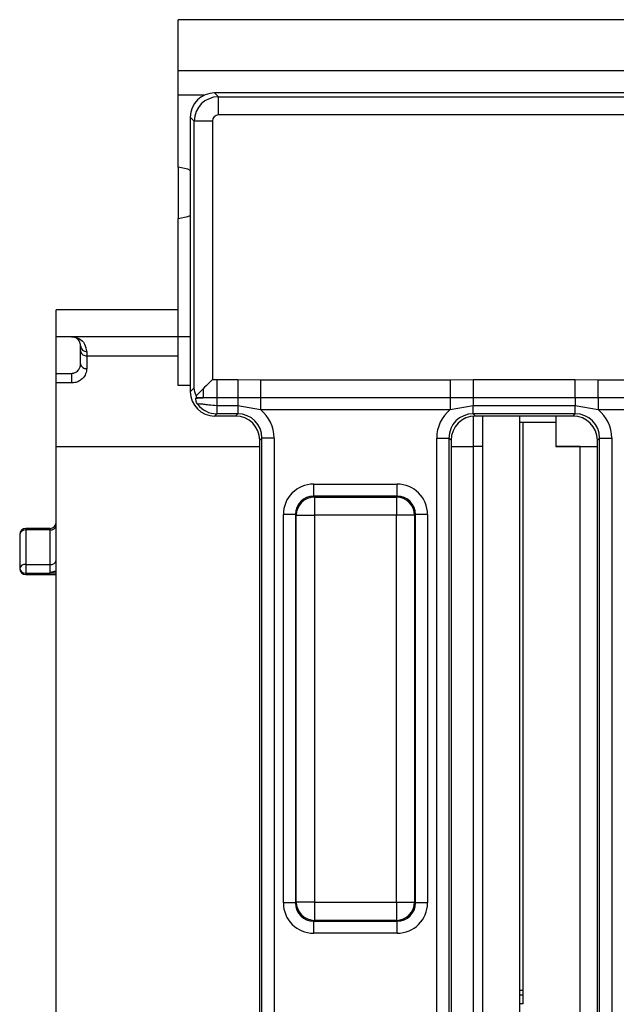
# Model space of a CAD drawing. Units: millimetres. Extents: x 40 to 2075, y -24 to 1455.
# Drawn here: x 293 to 342, y 437 to 518 of the extents above; entities that cross this region are included whole.
import ezdxf

# ---------------------------------------------------------------- set-up
doc = ezdxf.new("R2010")
doc.units = ezdxf.units.MM
doc.header["$LTSCALE"] = 5
doc.linetypes.add('SLD-Сплошная', pattern=[0])

msp = doc.modelspace()

# ---------------------------------------------------------------- linework, layer by layer
at = {"color": 7, "linetype": 'SLD-Сплошная', "lineweight": 25}
for p, q in [((805.47424, 517.89316), (305.97424, 517.89316)), ((305.97424, 513.69316), (305.97424, 517.89316)), ((805.47424, 513.69316), (305.97424, 513.69316)), ((305.97424, 511.69316), (305.97424, 513.69316)), ((305.97424, 505.79316), (305.97424, 511.69316)), ((308.96663, 511.89316), (309.28428, 511.57551)), ((704.45692, 511.89316), (308.96663, 511.89316)), ((309.28428, 510.08121), (309.28428, 511.57551)), ((309.28428, 511.57551), (704.13927, 511.57551)), ((307.29189, 509.58312), (306.97424, 509.90077)), ((306.97424, 509.90077), (306.97424, 487.38555)), ((308.78618, 509.58312), (307.29189, 509.58312)), ((307.29189, 487.70319), (307.29189, 509.58312)), ((308.78618, 509.58312), (308.78618, 488.37537)), ((704.13927, 510.08121), (309.28428, 510.08121)), ((305.97424, 505.79316), (305.97424, 501.59316)), ((305.97424, 491.89316), (305.97424, 501.59316)), ((295.97425, 491.89316), (295.97425, 494.09316)), ((305.97424, 494.09316), (295.97425, 494.09316)), ((305.97424, 491.89316), (295.97425, 491.89316)), ((295.97425, 488.89316), (295.97425, 491.89316)), ((305.97424, 487.89316), (305.97424, 491.89316)), ((297.97425, 490.76779), (297.97425, 491.14316)), ((297.97425, 489.64316), (297.97425, 490.76779)), ((298.47425, 490.66588), (298.47425, 490.31859)), ((298.47425, 490.31859), (305.97424, 490.31859)), ((298.47425, 490.31859), (298.47425, 489.2879)), ((295.97425, 488.89316), (297.22425, 488.89316)), ((295.97425, 488.10369), (295.97425, 488.89316)), ((297.22425, 488.89316), (297.22425, 488.10369)), ((295.97425, 482.89316), (295.97425, 488.10369)), ((297.22425, 488.10369), (295.97425, 488.10369)), ((306.97424, 487.89316), (305.97424, 487.89316)), ((306.97424, 487.38555), (307.29189, 487.70319)), ((308.78618, 488.37537), (309.14923, 488.37437)), ((309.14923, 488.37437), (310.86446, 488.37437)), ((309.14923, 488.37437), (309.14923, 486.89228)), ((310.86446, 488.37437), (312.73786, 488.36376)), ((310.86446, 488.37437), (310.86446, 486.89228)), ((312.73786, 488.36376), (312.73786, 486.89407)), ((312.73786, 488.36376), (328.3106, 488.36376)), ((328.3106, 488.36376), (330.18402, 488.37437)), ((328.3106, 488.36376), (328.3106, 486.89407)), ((330.18402, 488.37437), (330.18402, 486.89228)), ((330.18402, 488.37437), (338.56445, 488.37437)), ((338.56445, 486.89228), (338.56445, 488.37437)), ((338.56445, 488.37437), (340.43787, 488.36376)), ((340.43787, 486.89407), (340.43787, 488.36376)), ((340.43787, 488.36376), (356.01061, 488.36376)), ((307.46643, 486.88578), (307.43953, 486.85888)), ((308.02386, 486.88578), (307.46643, 486.88578)), ((308.02386, 487.61776), (308.02386, 486.88578)), ((309.14923, 486.89228), (308.02386, 486.88578)), ((310.86446, 486.89228), (309.14923, 486.89228)), ((309.14923, 486.89228), (309.14923, 486.23809)), ((312.73786, 486.89407), (310.86446, 486.89228)), ((310.86446, 486.89228), (310.86446, 486.23809)), ((328.3106, 486.89407), (312.73786, 486.89407)), ((312.73786, 486.89407), (312.73786, 485.91427)), ((330.18402, 486.89228), (328.3106, 486.89407)), ((328.3106, 486.89407), (328.3106, 485.91427)), ((338.56445, 486.89228), (330.18402, 486.89228)), ((330.18402, 486.89228), (330.18402, 486.23809)), ((340.43787, 486.89407), (338.56445, 486.89228)), ((338.56445, 486.89228), (338.56445, 486.23809)), ((356.01061, 486.89407), (340.43787, 486.89407)), ((340.43787, 486.89407), (340.43787, 485.91427)), ((310.86446, 486.23809), (309.14923, 486.23809)), ((309.14923, 486.23809), (309.14923, 485.57576)), ((312.73786, 485.91427), (310.86446, 486.23809)), ((310.86446, 486.23809), (310.86446, 485.57576)), ((330.18402, 486.23809), (328.3106, 485.91427)), ((338.56445, 486.23809), (330.18402, 486.23809)), ((330.18402, 485.57576), (330.18402, 486.23809)), ((340.43787, 485.91427), (338.56445, 486.23809)), ((338.56445, 485.57576), (338.56445, 486.23809)), ((309.14923, 485.57576), (308.96663, 485.39316)), ((310.68184, 485.39316), (308.96663, 485.39316)), ((310.86446, 485.57576), (309.14923, 485.57576)), ((310.68184, 485.39316), (310.86446, 485.57576)), ((328.3106, 485.91427), (312.73786, 485.91427)), ((338.56445, 485.57576), (330.18402, 485.57576)), ((330.18402, 485.57576), (330.36663, 485.39316)), ((338.38185, 485.39316), (330.36663, 485.39316)), ((330.97424, 391.64316), (330.97424, 485.39316)), ((333.97424, 485.39316), (333.97424, 390.39316)), ((336.97424, 485.39316), (336.97424, 484.89316)), ((338.38185, 485.39316), (338.56445, 485.57576)), ((356.01061, 485.91427), (340.43787, 485.91427)), ((333.97424, 484.89316), (336.97424, 484.89316)), ((334.27424, 438.27777), (334.27424, 484.89316)), ((336.97424, 484.89316), (336.97424, 482.89316)), ((295.97425, 392.89316), (295.97425, 482.89316)), ((312.85685, 483.58337), (312.67423, 483.40077)), ((312.67423, 392.38555), (312.67423, 483.40077)), ((313.85303, 483.58337), (312.85685, 483.58337)), ((312.85685, 392.20295), (312.85685, 483.58337)), ((313.85303, 483.58337), (313.85303, 392.20295)), ((327.19544, 483.58337), (328.19163, 483.58337)), ((327.19544, 392.20295), (327.19544, 483.58337)), ((328.19163, 483.58337), (328.19163, 392.20295)), ((328.37425, 483.40077), (328.19163, 483.58337)), ((328.37425, 483.40077), (328.37425, 392.38555)), ((330.97424, 482.89316), (330.22424, 482.89316)), ((330.22424, 392.89316), (330.22424, 482.89316)), ((336.97424, 482.89316), (340.37424, 482.89316)), ((338.97425, 482.89316), (336.97424, 482.89316)), ((338.97425, 390.89316), (338.97425, 482.89316)), ((340.55684, 483.58337), (340.37424, 483.40077)), ((340.37424, 392.38555), (340.37424, 483.40077)), ((340.55684, 483.58337), (341.55304, 483.58337)), ((340.55684, 392.20295), (340.55684, 483.58337)), ((341.55304, 483.58337), (341.55304, 392.20295)), ((317.09839, 478.81329), (317.09839, 479.80949)), ((317.09839, 479.80949), (323.95008, 479.80949)), ((323.95008, 478.81329), (323.95008, 479.80949)), ((317.09839, 478.81329), (317.1612, 478.75049)), ((323.95008, 478.81329), (317.09839, 478.81329)), ((323.88728, 478.75049), (323.95008, 478.81329)), ((317.1612, 478.75049), (317.1612, 477.2562)), ((317.1612, 478.75049), (323.88728, 478.75049)), ((323.88728, 478.75049), (323.88728, 477.2562)), ((314.60791, 445.46731), (314.60791, 477.319)), ((315.6041, 477.319), (314.60791, 477.319)), ((315.66691, 477.2562), (315.6041, 477.319)), ((315.6041, 477.319), (315.6041, 445.46731)), ((315.66691, 477.2562), (317.1612, 477.2562)), ((315.66691, 445.53012), (315.66691, 477.2562)), ((317.1612, 477.2562), (317.1612, 445.53012)), ((323.88728, 477.2562), (317.1612, 477.2562)), ((323.88728, 445.53012), (323.88728, 477.2562)), ((325.38157, 477.2562), (323.88728, 477.2562)), ((325.44438, 477.319), (325.38157, 477.2562)), ((325.38157, 477.2562), (325.38157, 445.53012)), ((325.44438, 445.46731), (325.44438, 477.319)), ((326.44057, 477.319), (325.44438, 477.319)), ((326.44057, 477.319), (326.44057, 445.46731)), ((292.97423, 475.67987), (292.97423, 472.88479)), ((295.47422, 476.17987), (293.47425, 476.17987)), ((293.47425, 476.04674), (293.47425, 473.22451)), ((295.47422, 476.04674), (293.47425, 476.04674)), ((295.47422, 473.22451), (295.47422, 476.04674)), ((293.47425, 473.22451), (293.47425, 472.51465)), ((293.47425, 473.22451), (295.47422, 473.22451)), ((295.47422, 472.51465), (295.47422, 473.22451)), ((293.47425, 472.51465), (295.47422, 472.51465)), ((293.47425, 472.38479), (295.97425, 472.38479)), ((315.6041, 445.46731), (314.60791, 445.46731)), ((315.6041, 445.46731), (315.66691, 445.53012)), ((317.1612, 445.53012), (315.66691, 445.53012)), ((317.1612, 445.53012), (323.88728, 445.53012)), ((317.1612, 445.53012), (317.1612, 444.03583)), ((323.88728, 445.53012), (325.38157, 445.53012)), ((323.88728, 445.53012), (323.88728, 444.03583)), ((325.38157, 445.53012), (325.44438, 445.46731)), ((326.44057, 445.46731), (325.44438, 445.46731)), ((317.1612, 444.03583), (317.09839, 443.97302)), ((317.09839, 443.97302), (323.95008, 443.97302)), ((317.09839, 442.97683), (317.09839, 443.97302)), ((323.88728, 444.03583), (317.1612, 444.03583)), ((323.95008, 443.97302), (323.88728, 444.03583)), ((323.95008, 442.97683), (323.95008, 443.97302)), ((323.95008, 442.97683), (317.09839, 442.97683)), ((334.27424, 438.27777), (333.97424, 438.27777)), ((334.27424, 437.89216), (333.97424, 437.89216)), ((334.27424, 437.89216), (334.27424, 438.27777)), ((334.27424, 437.18803), (333.97424, 437.18803))]:
    msp.add_line(p, q, dxfattribs=at)
at = {"color": 8, "linetype": 'SLD-Сплошная', "lineweight": 25}
for p, q in [((308.09464, 511.69316), (305.97424, 511.69316)), ((306.97424, 491.89316), (305.97424, 491.89316)), ((330.22424, 482.89316), (330.22424, 485.3881)), ((295.97425, 482.89316), (312.67423, 482.89316)), ((328.37425, 482.89316), (330.22424, 482.89316)), ((293.47425, 476.17987), (293.47425, 476.04674)), ((295.47422, 476.04674), (295.47422, 476.17987)), ((293.47425, 472.51465), (293.47425, 472.38479)), ((295.97425, 472.51465), (295.47422, 472.51465))]:
    msp.add_line(p, q, dxfattribs=at)
at = {"color": 7, "linetype": 'SLD-Сплошная', "lineweight": 25, "flags": 128}
for points in [[(306.97424, 505.53977), (306.77787, 505.63331), (305.97424, 505.79316)], [(305.97424, 501.59316), (306.77787, 501.75301), (306.97424, 501.84654)], [(308.02386, 487.61776), (307.80419, 487.39809), (307.61648, 487.21037), (307.46681, 487.06071)]]:
    msp.add_lwpolyline(points, dxfattribs=at)
at = {"color": 7, "linetype": 'SLD-Сплошная', "lineweight": 25}
for centre, radius, start, end in [((298.46312, 491.15476), 0.489, 181.3597971, 271.303871), ((298.41233, 489.73023), 0.44665, 191.2415501, 277.9682909), ((317.17458, 477.24282), 1.50773, 90.5084874, 179.4916555), ((323.8739, 477.24282), 1.50773, 0.5083445, 89.4915126), ((295.53195, 476.49224), 0.44923, 262.6169455, 349.9168558), ((295.47424, 476.67987), 0.5, 270, 0), ((293.41653, 475.60122), 0.44924, 82.617943, 169.9164133), ((293.47424, 475.67987), 0.5, 90, 180), ((293.40694, 472.78575), 0.4439, 81.2776782, 167.1079913), ((295.54153, 473.66329), 0.44391, 261.2788095, 347.10686), ((293.41773, 472.96111), 0.45003, 189.7642595, 277.2145236), ((293.47424, 472.88479), 0.5, 180, 270), ((317.17457, 445.54349), 1.50773, 180.5082493, 269.4916078), ((323.8739, 445.54349), 1.50773, 270.5083922, 359.4917507)]:
    msp.add_arc(centre, radius, start, end, dxfattribs=at)
for centre, major_axis, ratio, start_param, end_param in [((308.98188, 509.88552), (-1.425, 1.425), 0.99243251, 5.50158524, 7.06478537), ((309.28809, 509.57931), (1.41421, 1.41421), 0.99623068, 0.78919626, 2.35239639), ((309.28809, 509.57931), (-0.35625, 0.35625), 0.99243251, 5.50158524, 7.06478537), ((308.98188, 487.4008), (1.425, 1.425), 0.99243251, 2.35999259, 3.92319272), ((309.15686, 487.57577), (1.41425, 1.41425), 0.99997115, 3.00824407, 3.92319272), ((310.6666, 483.38552), (1.425, 1.425), 0.99243251, 5.50158524, 7.06478537), ((310.84158, 483.5605), (1.43574, 1.43574), 0.98500668, 5.50158524, 7.06478537), ((310.84158, 483.5605), (2.1375, 2.1375), 0.99243251, 5.50158524, 6.39122521), ((330.2069, 483.5605), (-2.1375, 2.1375), 0.99243251, 6.17514541, 7.06478537), ((330.2069, 483.5605), (1.43574, -1.43574), 0.98500668, 2.35999259, 3.92319272), ((330.38188, 483.38552), (-1.425, 1.425), 0.99243251, 5.50158524, 7.06478537), ((338.3666, 483.38552), (1.425, 1.425), 0.99243251, 5.50158524, 7.06478537), ((338.54158, 483.5605), (1.43574, 1.43574), 0.98500668, 5.50158524, 7.06478537), ((338.54158, 483.5605), (2.1375, 2.1375), 0.99243251, 5.50158524, 6.39122521), ((317.11746, 477.29994), (-1.78125, 1.78125), 0.99243251, 5.50158524, 7.06478537), ((323.93102, 477.29994), (1.78125, 1.78125), 0.99243251, 5.50158524, 7.06478537), ((317.11746, 477.29994), (1.07949, -1.07949), 0.98255604, 2.35999259, 3.92319272), ((323.93102, 477.29994), (1.07949, 1.07949), 0.98255604, 5.50158524, 7.06478537), ((317.11746, 445.48638), (-1.78125, -1.78125), 0.99243251, 5.50158524, 7.06478537), ((317.11746, 445.48638), (1.07949, 1.07949), 0.98255604, 2.35999259, 3.92319272), ((323.93102, 445.48638), (1.07949, -1.07949), 0.98255604, 5.50158524, 7.06478537), ((323.93102, 445.48638), (1.78125, -1.78125), 0.99243251, 5.50158524, 7.06478537)]:
    msp.add_ellipse(centre, major_axis=major_axis, ratio=ratio, start_param=start_param, end_param=end_param, dxfattribs=at)
for points, knots in [([(297.22425, 491.89316), (297.22657, 491.89315), (297.43206, 491.89269), (297.83659, 491.78837), (298.34318, 491.37739), (298.43303, 490.88961), (298.47425, 490.66588)], [0, 0, 0, 0, 0.00397215, 0.3511047, 0.70237386, 1, 1, 1, 1]), ([(297.97425, 491.14316), (297.94828, 491.2794), (297.86098, 491.73738), (297.47155, 491.89249), (297.22565, 491.89316), (297.22425, 491.89316)], [0, 0, 0, 0, 0.29630696, 0.99599244, 1, 1, 1, 1]), ([(297.97425, 490.76779), (297.97426, 490.76511), (297.97439, 490.7308), (297.98631, 490.64653), (298.04391, 490.52247), (298.15774, 490.40978), (298.3066, 490.3333), (298.41836, 490.32349), (298.47425, 490.31859)], [0, 0, 0, 0, 0.01147947, 0.14674741, 0.36168657, 0.57499074, 0.78745241, 1, 1, 1, 1]), ([(297.22425, 488.89316), (297.28693, 488.89743), (297.36025, 488.90244), (297.49798, 488.9407), (297.64245, 489.00879), (297.81718, 489.16322), (297.95015, 489.38795), (297.96562, 489.55171), (297.97425, 489.64316)], [0, 0, 0, 0, 0.11346684, 0.13271546, 0.27298785, 0.43334382, 0.68354869, 1, 1, 1, 1]), ([(298.47425, 489.2879), (298.45868, 489.1412), (298.42983, 488.86944), (298.19922, 488.51497), (297.90646, 488.27878), (297.58345, 488.13252), (297.3445, 488.11334), (297.22425, 488.10369)], [0, 0, 0, 0, 0.27578481, 0.51091537, 0.6773159, 0.83759695, 1, 1, 1, 1]), ([(307.46681, 487.06071), (307.38857, 487.27183), (307.30953, 487.48511), (307.29207, 487.70101), (307.29189, 487.70319)], [0, 0, 0, 0, 0.98988236, 1, 1, 1, 1]), ([(308.78618, 488.37537), (308.78435, 488.37355), (308.70374, 488.29326), (308.44237, 488.03412), (308.19537, 487.78838), (308.02386, 487.61776)], [0, 0, 0, 0, 0.00704119, 0.31053711, 1, 1, 1, 1]), ([(307.43953, 486.85888), (307.51699, 486.86361), (307.69856, 486.8747), (307.90532, 486.88174), (308.02386, 486.88578)], [0, 0, 0, 0, 0.42663016, 1, 1, 1, 1]), ([(307.46643, 486.88578), (307.47388, 486.91285), (307.48341, 486.94749), (307.46979, 487.0404), (307.46681, 487.06071)], [0, 0, 0, 0, 0.78144214, 1, 1, 1, 1]), ([(307.56713, 486.3621), (307.56646, 486.3633), (307.55368, 486.3863), (307.48353, 486.52137), (307.41169, 486.74885), (307.43029, 486.82237), (307.43953, 486.85888)], [0, 0, 0, 0, 0.00474641, 0.09097597, 0.54857336, 1, 1, 1, 1]), ([(309.14923, 486.23809), (308.92908, 486.25035), (308.56636, 486.27053), (308.09507, 486.3489), (307.79284, 486.37954), (307.61445, 486.38129), (307.58258, 486.36837), (307.56713, 486.3621)], [0, 0, 0, 0, 0.33554098, 0.55281993, 0.74143254, 0.87458933, 1, 1, 1, 1]), ([(295.87891, 472.64039), (295.85869, 472.64013), (295.78963, 472.63925), (295.6429, 472.58757), (295.52422, 472.5383), (295.47545, 472.51522), (295.47422, 472.51465)], [0, 0, 0, 0, 0.19761304, 0.67492494, 0.99185531, 1, 1, 1, 1]), ([(334.27424, 437.18803), (334.27424, 437.35756), (334.27424, 437.65975), (334.27424, 437.82126), (334.27424, 437.89216)], [0, 0, 0, 0, 0.56101246, 1, 1, 1, 1])]:
    msp.add_open_spline(points, degree=3, knots=knots, dxfattribs=at)

doc.saveas('drawing.dxf')
